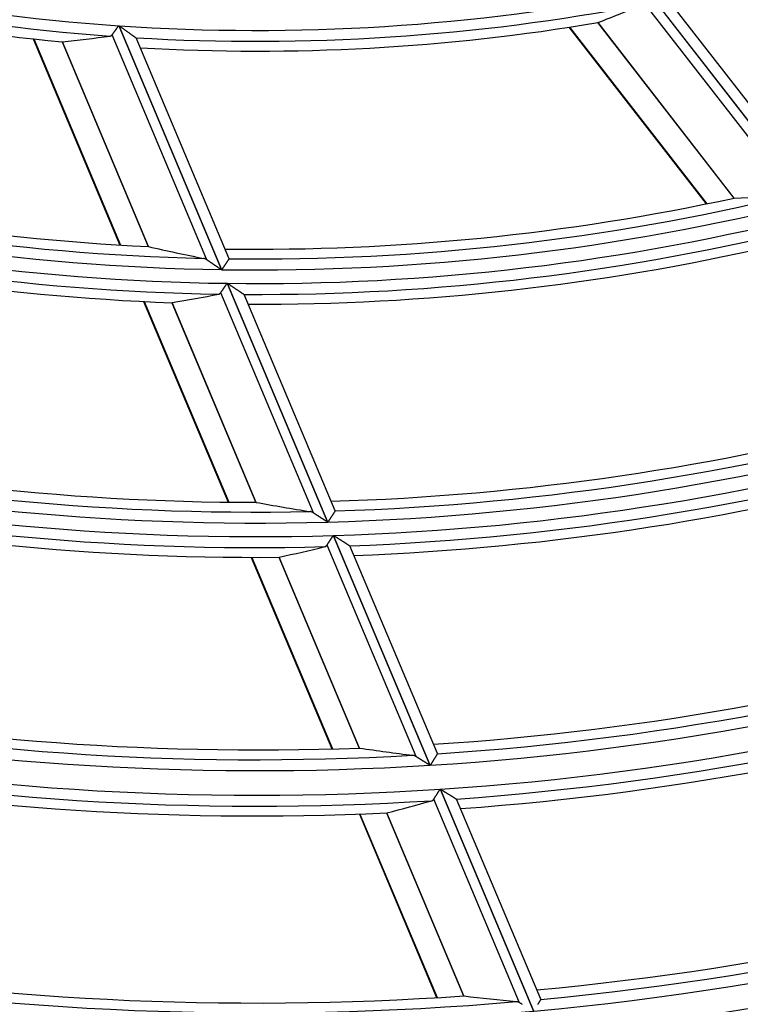
# Model space of a CAD drawing. Units: millimetres. Extents: x 0 to 7518, y 0 to 5362.
# Drawn here: x 1935 to 1967, y 2696 to 2741 of the extents above; entities that cross this region are included whole.
import ezdxf

# ---------------------------------------------------------------- set-up
doc = ezdxf.new("R2010")
doc.units = ezdxf.units.MM
doc.layers.add('LG-Product', color=3, linetype='Continuous')
doc.styles.add('GHS', font='DotumChe.ttf')
doc.dimstyles.new('ISO-25', dxfattribs={"dimscale": 10, "dimtxt": 2.5, "dimasz": 2.5, "dimexe": 1.25, "dimexo": 0.625, "dimtad": 1, "dimdec": 0, "dimtxsty": 'GHS', "dimcen": 2.5, "dimclrd": 256, "dimclre": 256, "dimclrt": 7, "dimadec": 0, "dimazin": 0, "dimtfac": 1, "dimtdec": 0, "dimtmove": 0, "dimatfit": 3, "dimfxl": 1, "dimarcsym": 0})

# ---------------------------------------------------------------- blocks, each defined once
blk = doc.blocks.new('*D7')
at = {"lineweight": -2, "transparency": 16777216}
for p, q in [((2031.493, 3148.236), (1521.804, 3148.236)), ((1534.304, 3123.236), (1534.304, 2523.283)), ((1757.751, 2498.283), (1521.804, 2498.283))]:
    blk.add_line(p, q, dxfattribs=at)
at = {"lineweight": 18, "transparency": 16777216}
for points in [[(1530.137, 3123.236), (1538.471, 3123.236), (1534.304, 3148.236)], [(1530.137, 2523.283), (1538.471, 2523.283), (1534.304, 2498.283)]]:
    blk.add_solid(points, dxfattribs=at)
at = {"layer": 'Defpoints', "color": 0, "lineweight": 18, "transparency": 16777216}
for p in [(2037.743, 3148.236), (1534.304, 2498.283), (1764.001, 2498.283)]:
    blk.add_point(p, dxfattribs=at)
at = {"color": 7, "lineweight": 18, "transparency": 16777216, "insert": (1515.537, 2823.259), "char_height": 25, "attachment_point": 5, "rotation": 90, "style": 'GHS'}
blk.add_mtext('650', dxfattribs=at)

msp = doc.modelspace()

# ---------------------------------------------------------------- linework, layer by layer
at = {"layer": 'LG-Product', "linetype": 'Continuous'}
for p, q in [((1963.167, 2741.873), (1970.534, 2732.386)), ((1970.551, 2732.39), (1963.184, 2741.877)), ((1969.789, 2732.644), (1962.989, 2741.401)), ((1970.742, 2732.958), (1964.074, 2741.545)), ((1939.132, 2740.359), (1943.792, 2729.288)), ((1943.81, 2729.288), (1939.15, 2740.358)), ((1959.57, 2740.289), (1965.795, 2732.272)), ((1959.6, 2740.294), (1965.824, 2732.278)), ((1960.874, 2740.5), (1967.057, 2732.538)), ((1967.07, 2732.539), (1960.886, 2740.503)), ((1935.247, 2739.76), (1939.185, 2730.405)), ((1935.278, 2739.757), (1939.215, 2730.404)), ((1936.562, 2739.626), (1940.473, 2730.335)), ((1940.486, 2730.333), (1936.574, 2739.626)), ((1943.139, 2729.731), (1938.838, 2739.949)), ((1939.917, 2739.813), (1939.924, 2739.805)), ((1944.141, 2729.787), (1939.923, 2739.807)), ((1944.141, 2729.787), (1944.141, 2729.779)), ((1944.053, 2728.668), (1948.614, 2717.834)), ((1948.631, 2717.835), (1944.071, 2728.668)), ((1947.973, 2718.248), (1943.766, 2728.242)), ((1944.82, 2728.165), (1944.827, 2728.158)), ((1948.957, 2718.348), (1944.826, 2728.16)), ((1940.263, 2727.845), (1944.097, 2718.737)), ((1940.293, 2727.844), (1944.126, 2718.737)), ((1941.544, 2727.79), (1945.358, 2718.729)), ((1945.371, 2718.728), (1941.556, 2727.791)), ((1948.957, 2718.348), (1948.956, 2718.34)), ((1948.87, 2717.225), (1953.26, 2706.798)), ((1953.277, 2706.799), (1948.887, 2717.225)), ((1952.628, 2707.19), (1948.588, 2716.787)), ((1949.624, 2716.754), (1949.631, 2716.747)), ((1953.598, 2707.324), (1949.63, 2716.749)), ((1945.151, 2716.233), (1948.811, 2707.539)), ((1945.18, 2716.232), (1948.84, 2707.54)), ((1946.408, 2716.237), (1950.052, 2707.579)), ((1950.065, 2707.578), (1946.419, 2716.238)), ((1953.598, 2707.324), (1953.597, 2707.316)), ((1953.718, 2705.709), (1957.956, 2695.64)), ((1957.973, 2695.642), (1953.735, 2705.71)), ((1957.332, 2696.016), (1953.44, 2705.26)), ((1954.461, 2705.263), (1954.468, 2705.256)), ((1958.29, 2696.177), (1954.467, 2705.258)), ((1950.056, 2704.581), (1953.563, 2696.25)), ((1950.085, 2704.582), (1953.591, 2696.252)), ((1951.293, 2704.632), (1954.788, 2696.329)), ((1954.801, 2696.328), (1951.304, 2704.634)), ((1958.29, 2696.177), (1958.289, 2696.169))]:
    msp.add_line(p, q, dxfattribs=at)
for points in [[(1938.838, 2739.949), (1938.842, 2739.954), (1938.846, 2739.96), (1938.85, 2739.966), (1938.855, 2739.972), (1938.859, 2739.978), (1938.863, 2739.985), (1938.868, 2739.991), (1938.873, 2739.998), (1938.878, 2740.004), (1938.883, 2740.011), (1938.888, 2740.018), (1938.893, 2740.026), (1938.898, 2740.033), (1938.903, 2740.04), (1938.909, 2740.048), (1938.914, 2740.056), (1938.92, 2740.064), (1938.926, 2740.072), (1938.932, 2740.08), (1938.937, 2740.088), (1938.943, 2740.096), (1938.949, 2740.104), (1938.955, 2740.113), (1938.961, 2740.121), (1938.967, 2740.13), (1938.973, 2740.138), (1938.98, 2740.147), (1938.986, 2740.156), (1938.992, 2740.164), (1938.999, 2740.173), (1939.005, 2740.182), (1939.012, 2740.191), (1939.018, 2740.201), (1939.025, 2740.21), (1939.031, 2740.219), (1939.038, 2740.228), (1939.044, 2740.237), (1939.051, 2740.246), (1939.058, 2740.256), (1939.064, 2740.265), (1939.071, 2740.274), (1939.078, 2740.284), (1939.084, 2740.293), (1939.091, 2740.302), (1939.098, 2740.312), (1939.104, 2740.321), (1939.111, 2740.331), (1939.118, 2740.34), (1939.125, 2740.35), (1939.132, 2740.359)], [(1939.15, 2740.358), (1939.168, 2740.345), (1939.185, 2740.333), (1939.203, 2740.32), (1939.221, 2740.307), (1939.239, 2740.294), (1939.257, 2740.282), (1939.275, 2740.269), (1939.293, 2740.256), (1939.31, 2740.244), (1939.328, 2740.231), (1939.346, 2740.218), (1939.363, 2740.206), (1939.381, 2740.193), (1939.398, 2740.181), (1939.416, 2740.168), (1939.433, 2740.156), (1939.451, 2740.143), (1939.468, 2740.131), (1939.486, 2740.119), (1939.503, 2740.106), (1939.52, 2740.094), (1939.538, 2740.082), (1939.555, 2740.07), (1939.572, 2740.057), (1939.589, 2740.045), (1939.606, 2740.033), (1939.623, 2740.021), (1939.639, 2740.01), (1939.656, 2739.998), (1939.672, 2739.986), (1939.688, 2739.975), (1939.704, 2739.963), (1939.72, 2739.952), (1939.735, 2739.941), (1939.751, 2739.93), (1939.766, 2739.92), (1939.78, 2739.91), (1939.794, 2739.9), (1939.808, 2739.89), (1939.822, 2739.88), (1939.835, 2739.871), (1939.847, 2739.862), (1939.859, 2739.854), (1939.87, 2739.846), (1939.88, 2739.839), (1939.89, 2739.832), (1939.898, 2739.826), (1939.906, 2739.821), (1939.912, 2739.816), (1939.917, 2739.813)], [(1960.881, 2740.501), (1960.881, 2740.501), (1960.881, 2740.501), (1960.881, 2740.501), (1960.881, 2740.501), (1960.881, 2740.501), (1960.881, 2740.501), (1960.881, 2740.501), (1960.882, 2740.501), (1960.882, 2740.501), (1960.882, 2740.501), (1960.882, 2740.501), (1960.882, 2740.501), (1960.882, 2740.501), (1960.882, 2740.501), (1960.882, 2740.501), (1960.882, 2740.502), (1960.883, 2740.502), (1960.883, 2740.502), (1960.883, 2740.502), (1960.883, 2740.502), (1960.883, 2740.502), (1960.883, 2740.502), (1960.883, 2740.502), (1960.883, 2740.502), (1960.883, 2740.502), (1960.883, 2740.502), (1960.884, 2740.502), (1960.884, 2740.502), (1960.884, 2740.502), (1960.884, 2740.502), (1960.884, 2740.502), (1960.884, 2740.502), (1960.884, 2740.502), (1960.884, 2740.502), (1960.884, 2740.502), (1960.885, 2740.502), (1960.885, 2740.503), (1960.885, 2740.503), (1960.885, 2740.503), (1960.885, 2740.503), (1960.885, 2740.503), (1960.885, 2740.503), (1960.885, 2740.503), (1960.885, 2740.503), (1960.886, 2740.503), (1960.886, 2740.503), (1960.886, 2740.503), (1960.886, 2740.503), (1960.886, 2740.503), (1960.886, 2740.503)], [(1936.568, 2739.625), (1936.568, 2739.625), (1936.568, 2739.625), (1936.569, 2739.625), (1936.569, 2739.625), (1936.569, 2739.625), (1936.569, 2739.625), (1936.569, 2739.625), (1936.569, 2739.625), (1936.569, 2739.625), (1936.569, 2739.625), (1936.57, 2739.625), (1936.57, 2739.625), (1936.57, 2739.626), (1936.57, 2739.626), (1936.57, 2739.626), (1936.57, 2739.626), (1936.57, 2739.626), (1936.57, 2739.626), (1936.57, 2739.626), (1936.571, 2739.626), (1936.571, 2739.626), (1936.571, 2739.626), (1936.571, 2739.626), (1936.571, 2739.626), (1936.571, 2739.626), (1936.571, 2739.626), (1936.571, 2739.626), (1936.571, 2739.626), (1936.572, 2739.626), (1936.572, 2739.626), (1936.572, 2739.626), (1936.572, 2739.626), (1936.572, 2739.626), (1936.572, 2739.626), (1936.572, 2739.626), (1936.572, 2739.626), (1936.573, 2739.626), (1936.573, 2739.626), (1936.573, 2739.626), (1936.573, 2739.626), (1936.573, 2739.626), (1936.573, 2739.626), (1936.573, 2739.626), (1936.573, 2739.626), (1936.573, 2739.626), (1936.574, 2739.626), (1936.574, 2739.626), (1936.574, 2739.626), (1936.574, 2739.626), (1936.574, 2739.626)], [(1938.739, 2739.89), (1938.742, 2739.89), (1938.744, 2739.891), (1938.746, 2739.891), (1938.749, 2739.892), (1938.751, 2739.892), (1938.753, 2739.893), (1938.755, 2739.893), (1938.758, 2739.894), (1938.76, 2739.894), (1938.762, 2739.895), (1938.764, 2739.895), (1938.766, 2739.896), (1938.769, 2739.897), (1938.771, 2739.898), (1938.773, 2739.898), (1938.775, 2739.899), (1938.777, 2739.9), (1938.779, 2739.901), (1938.781, 2739.902), (1938.784, 2739.903), (1938.786, 2739.904), (1938.788, 2739.905), (1938.79, 2739.906), (1938.792, 2739.907), (1938.794, 2739.908), (1938.796, 2739.909), (1938.798, 2739.911), (1938.8, 2739.912), (1938.802, 2739.913), (1938.803, 2739.914), (1938.805, 2739.916), (1938.807, 2739.917), (1938.809, 2739.919), (1938.811, 2739.92), (1938.813, 2739.922), (1938.815, 2739.923), (1938.816, 2739.925), (1938.818, 2739.926), (1938.82, 2739.928), (1938.822, 2739.93), (1938.823, 2739.931), (1938.825, 2739.933), (1938.827, 2739.935), (1938.828, 2739.937), (1938.83, 2739.939), (1938.832, 2739.941), (1938.833, 2739.943), (1938.835, 2739.945), (1938.836, 2739.947), (1938.838, 2739.949)], [(1967.07, 2732.539), (1967.07, 2732.539), (1967.07, 2732.539), (1967.07, 2732.539), (1967.07, 2732.539), (1967.069, 2732.539), (1967.069, 2732.539), (1967.069, 2732.539), (1967.069, 2732.539), (1967.069, 2732.539), (1967.069, 2732.539), (1967.069, 2732.539), (1967.068, 2732.539), (1967.068, 2732.539), (1967.068, 2732.539), (1967.068, 2732.539), (1967.068, 2732.539), (1967.068, 2732.539), (1967.068, 2732.539), (1967.067, 2732.539), (1967.067, 2732.539), (1967.067, 2732.539), (1967.067, 2732.539), (1967.067, 2732.539), (1967.067, 2732.539), (1967.067, 2732.539), (1967.066, 2732.539), (1967.066, 2732.539), (1967.066, 2732.539), (1967.066, 2732.539), (1967.066, 2732.539), (1967.066, 2732.539), (1967.066, 2732.539), (1967.065, 2732.539), (1967.065, 2732.539), (1967.065, 2732.539), (1967.065, 2732.539), (1967.065, 2732.539), (1967.065, 2732.539), (1967.065, 2732.539), (1967.064, 2732.539), (1967.064, 2732.539), (1967.064, 2732.539), (1967.064, 2732.539), (1967.064, 2732.539), (1967.064, 2732.539), (1967.064, 2732.539), (1967.063, 2732.539), (1967.063, 2732.539), (1967.063, 2732.539), (1967.063, 2732.539)], [(1940.486, 2730.333), (1940.486, 2730.333), (1940.486, 2730.333), (1940.486, 2730.333), (1940.486, 2730.333), (1940.485, 2730.333), (1940.485, 2730.333), (1940.485, 2730.333), (1940.485, 2730.333), (1940.485, 2730.333), (1940.485, 2730.333), (1940.485, 2730.333), (1940.484, 2730.333), (1940.484, 2730.333), (1940.484, 2730.333), (1940.484, 2730.333), (1940.484, 2730.333), (1940.484, 2730.334), (1940.484, 2730.334), (1940.484, 2730.334), (1940.483, 2730.334), (1940.483, 2730.334), (1940.483, 2730.334), (1940.483, 2730.334), (1940.483, 2730.334), (1940.483, 2730.334), (1940.483, 2730.334), (1940.482, 2730.334), (1940.482, 2730.334), (1940.482, 2730.334), (1940.482, 2730.334), (1940.482, 2730.334), (1940.482, 2730.334), (1940.482, 2730.334), (1940.481, 2730.334), (1940.481, 2730.334), (1940.481, 2730.334), (1940.481, 2730.334), (1940.481, 2730.334), (1940.481, 2730.334), (1940.481, 2730.334), (1940.48, 2730.334), (1940.48, 2730.334), (1940.48, 2730.334), (1940.48, 2730.335), (1940.48, 2730.335), (1940.48, 2730.335), (1940.48, 2730.335), (1940.479, 2730.335), (1940.479, 2730.335), (1940.479, 2730.335)], [(1943.139, 2729.731), (1943.136, 2729.733), (1943.133, 2729.735), (1943.13, 2729.737), (1943.127, 2729.739), (1943.124, 2729.741), (1943.121, 2729.743), (1943.118, 2729.745), (1943.114, 2729.747), (1943.111, 2729.749), (1943.108, 2729.75), (1943.105, 2729.752), (1943.102, 2729.754), (1943.099, 2729.756), (1943.096, 2729.758), (1943.093, 2729.759), (1943.09, 2729.761), (1943.086, 2729.763), (1943.083, 2729.764), (1943.08, 2729.766), (1943.077, 2729.767), (1943.074, 2729.769), (1943.071, 2729.77), (1943.068, 2729.772), (1943.065, 2729.773), (1943.062, 2729.775), (1943.059, 2729.776), (1943.056, 2729.777), (1943.053, 2729.779), (1943.05, 2729.78), (1943.047, 2729.781), (1943.044, 2729.783), (1943.041, 2729.784), (1943.038, 2729.785), (1943.035, 2729.786), (1943.032, 2729.787), (1943.029, 2729.788), (1943.026, 2729.789), (1943.023, 2729.79), (1943.02, 2729.791), (1943.017, 2729.792), (1943.014, 2729.793), (1943.011, 2729.794), (1943.008, 2729.795), (1943.005, 2729.796), (1943.002, 2729.796), (1942.999, 2729.797), (1942.996, 2729.798), (1942.993, 2729.799), (1942.99, 2729.799), (1942.987, 2729.8)], [(1943.792, 2729.288), (1943.778, 2729.298), (1943.764, 2729.307), (1943.75, 2729.317), (1943.736, 2729.326), (1943.722, 2729.336), (1943.708, 2729.345), (1943.694, 2729.355), (1943.68, 2729.364), (1943.666, 2729.373), (1943.652, 2729.383), (1943.639, 2729.392), (1943.625, 2729.401), (1943.611, 2729.411), (1943.597, 2729.42), (1943.584, 2729.429), (1943.57, 2729.439), (1943.556, 2729.448), (1943.543, 2729.457), (1943.529, 2729.466), (1943.515, 2729.475), (1943.502, 2729.485), (1943.488, 2729.494), (1943.475, 2729.503), (1943.461, 2729.512), (1943.448, 2729.521), (1943.434, 2729.53), (1943.421, 2729.539), (1943.408, 2729.548), (1943.394, 2729.558), (1943.381, 2729.567), (1943.368, 2729.576), (1943.355, 2729.584), (1943.342, 2729.593), (1943.329, 2729.602), (1943.316, 2729.611), (1943.303, 2729.619), (1943.29, 2729.628), (1943.278, 2729.636), (1943.266, 2729.645), (1943.253, 2729.653), (1943.241, 2729.661), (1943.229, 2729.67), (1943.218, 2729.678), (1943.206, 2729.685), (1943.194, 2729.693), (1943.183, 2729.701), (1943.172, 2729.709), (1943.161, 2729.716), (1943.15, 2729.723), (1943.139, 2729.731)], [(1944.141, 2729.779), (1944.139, 2729.777), (1944.137, 2729.774), (1944.135, 2729.771), (1944.133, 2729.767), (1944.13, 2729.763), (1944.127, 2729.759), (1944.123, 2729.754), (1944.12, 2729.748), (1944.116, 2729.742), (1944.111, 2729.736), (1944.107, 2729.729), (1944.102, 2729.722), (1944.097, 2729.715), (1944.092, 2729.707), (1944.086, 2729.699), (1944.081, 2729.69), (1944.075, 2729.682), (1944.069, 2729.672), (1944.062, 2729.663), (1944.056, 2729.653), (1944.049, 2729.643), (1944.042, 2729.633), (1944.035, 2729.623), (1944.028, 2729.612), (1944.021, 2729.601), (1944.013, 2729.59), (1944.006, 2729.579), (1943.998, 2729.568), (1943.99, 2729.556), (1943.982, 2729.544), (1943.974, 2729.532), (1943.966, 2729.52), (1943.958, 2729.508), (1943.95, 2729.496), (1943.941, 2729.483), (1943.933, 2729.471), (1943.924, 2729.458), (1943.916, 2729.446), (1943.907, 2729.433), (1943.899, 2729.42), (1943.89, 2729.407), (1943.881, 2729.394), (1943.872, 2729.381), (1943.863, 2729.368), (1943.854, 2729.355), (1943.845, 2729.341), (1943.837, 2729.328), (1943.828, 2729.315), (1943.819, 2729.301), (1943.81, 2729.288)], [(1943.766, 2728.242), (1943.77, 2728.248), (1943.774, 2728.254), (1943.778, 2728.26), (1943.782, 2728.266), (1943.787, 2728.273), (1943.791, 2728.28), (1943.796, 2728.287), (1943.8, 2728.294), (1943.805, 2728.301), (1943.81, 2728.308), (1943.815, 2728.315), (1943.82, 2728.323), (1943.826, 2728.331), (1943.831, 2728.338), (1943.836, 2728.346), (1943.841, 2728.354), (1943.847, 2728.362), (1943.852, 2728.37), (1943.858, 2728.379), (1943.864, 2728.387), (1943.869, 2728.396), (1943.875, 2728.404), (1943.881, 2728.413), (1943.887, 2728.422), (1943.893, 2728.43), (1943.899, 2728.439), (1943.905, 2728.449), (1943.911, 2728.458), (1943.917, 2728.467), (1943.924, 2728.476), (1943.93, 2728.485), (1943.936, 2728.495), (1943.943, 2728.504), (1943.949, 2728.514), (1943.955, 2728.523), (1943.962, 2728.532), (1943.968, 2728.542), (1943.974, 2728.551), (1943.981, 2728.561), (1943.987, 2728.571), (1943.994, 2728.58), (1944, 2728.59), (1944.007, 2728.6), (1944.013, 2728.609), (1944.02, 2728.619), (1944.027, 2728.629), (1944.033, 2728.639), (1944.04, 2728.648), (1944.046, 2728.658), (1944.053, 2728.668)], [(1944.071, 2728.668), (1944.088, 2728.656), (1944.106, 2728.644), (1944.124, 2728.632), (1944.141, 2728.62), (1944.159, 2728.608), (1944.177, 2728.597), (1944.194, 2728.585), (1944.212, 2728.573), (1944.229, 2728.561), (1944.247, 2728.55), (1944.264, 2728.538), (1944.281, 2728.526), (1944.299, 2728.515), (1944.316, 2728.503), (1944.333, 2728.491), (1944.35, 2728.48), (1944.367, 2728.468), (1944.385, 2728.457), (1944.402, 2728.445), (1944.419, 2728.434), (1944.436, 2728.423), (1944.452, 2728.411), (1944.469, 2728.4), (1944.486, 2728.389), (1944.503, 2728.378), (1944.519, 2728.366), (1944.536, 2728.355), (1944.552, 2728.345), (1944.568, 2728.334), (1944.584, 2728.323), (1944.6, 2728.312), (1944.616, 2728.302), (1944.631, 2728.292), (1944.646, 2728.282), (1944.661, 2728.272), (1944.675, 2728.262), (1944.689, 2728.253), (1944.703, 2728.243), (1944.717, 2728.235), (1944.729, 2728.226), (1944.742, 2728.218), (1944.754, 2728.21), (1944.765, 2728.202), (1944.776, 2728.195), (1944.785, 2728.188), (1944.794, 2728.182), (1944.802, 2728.177), (1944.809, 2728.172), (1944.815, 2728.169), (1944.82, 2728.165)], [(1943.669, 2728.178), (1943.672, 2728.179), (1943.674, 2728.179), (1943.676, 2728.18), (1943.679, 2728.18), (1943.681, 2728.181), (1943.683, 2728.181), (1943.685, 2728.182), (1943.688, 2728.183), (1943.69, 2728.183), (1943.692, 2728.184), (1943.694, 2728.185), (1943.696, 2728.186), (1943.698, 2728.187), (1943.7, 2728.188), (1943.703, 2728.188), (1943.705, 2728.189), (1943.707, 2728.19), (1943.709, 2728.191), (1943.711, 2728.192), (1943.713, 2728.194), (1943.715, 2728.195), (1943.717, 2728.196), (1943.719, 2728.197), (1943.721, 2728.198), (1943.723, 2728.199), (1943.725, 2728.201), (1943.727, 2728.202), (1943.729, 2728.203), (1943.73, 2728.205), (1943.732, 2728.206), (1943.734, 2728.208), (1943.736, 2728.209), (1943.738, 2728.211), (1943.74, 2728.212), (1943.741, 2728.214), (1943.743, 2728.215), (1943.745, 2728.217), (1943.747, 2728.219), (1943.748, 2728.221), (1943.75, 2728.222), (1943.752, 2728.224), (1943.753, 2728.226), (1943.755, 2728.228), (1943.757, 2728.23), (1943.758, 2728.232), (1943.76, 2728.234), (1943.761, 2728.236), (1943.763, 2728.238), (1943.764, 2728.24), (1943.766, 2728.242)], [(1941.55, 2727.79), (1941.551, 2727.79), (1941.551, 2727.79), (1941.551, 2727.79), (1941.551, 2727.79), (1941.551, 2727.79), (1941.551, 2727.79), (1941.551, 2727.79), (1941.551, 2727.79), (1941.551, 2727.79), (1941.552, 2727.79), (1941.552, 2727.79), (1941.552, 2727.79), (1941.552, 2727.79), (1941.552, 2727.79), (1941.552, 2727.79), (1941.552, 2727.79), (1941.552, 2727.79), (1941.552, 2727.79), (1941.553, 2727.79), (1941.553, 2727.79), (1941.553, 2727.79), (1941.553, 2727.79), (1941.553, 2727.79), (1941.553, 2727.79), (1941.553, 2727.791), (1941.553, 2727.791), (1941.554, 2727.791), (1941.554, 2727.791), (1941.554, 2727.791), (1941.554, 2727.791), (1941.554, 2727.791), (1941.554, 2727.791), (1941.554, 2727.791), (1941.554, 2727.791), (1941.554, 2727.791), (1941.555, 2727.791), (1941.555, 2727.791), (1941.555, 2727.791), (1941.555, 2727.791), (1941.555, 2727.791), (1941.555, 2727.791), (1941.555, 2727.791), (1941.555, 2727.791), (1941.555, 2727.791), (1941.556, 2727.791), (1941.556, 2727.791), (1941.556, 2727.791), (1941.556, 2727.791), (1941.556, 2727.791), (1941.556, 2727.791)], [(1945.371, 2718.728), (1945.371, 2718.728), (1945.371, 2718.728), (1945.371, 2718.728), (1945.371, 2718.728), (1945.371, 2718.728), (1945.371, 2718.728), (1945.37, 2718.728), (1945.37, 2718.728), (1945.37, 2718.728), (1945.37, 2718.728), (1945.37, 2718.728), (1945.37, 2718.728), (1945.37, 2718.728), (1945.369, 2718.728), (1945.369, 2718.728), (1945.369, 2718.728), (1945.369, 2718.728), (1945.369, 2718.728), (1945.369, 2718.728), (1945.369, 2718.728), (1945.369, 2718.729), (1945.368, 2718.729), (1945.368, 2718.729), (1945.368, 2718.729), (1945.368, 2718.729), (1945.368, 2718.729), (1945.368, 2718.729), (1945.368, 2718.729), (1945.367, 2718.729), (1945.367, 2718.729), (1945.367, 2718.729), (1945.367, 2718.729), (1945.367, 2718.729), (1945.367, 2718.729), (1945.367, 2718.729), (1945.366, 2718.729), (1945.366, 2718.729), (1945.366, 2718.729), (1945.366, 2718.729), (1945.366, 2718.729), (1945.366, 2718.729), (1945.366, 2718.729), (1945.365, 2718.729), (1945.365, 2718.729), (1945.365, 2718.729), (1945.365, 2718.729), (1945.365, 2718.729), (1945.365, 2718.729), (1945.365, 2718.729), (1945.365, 2718.729)], [(1947.973, 2718.248), (1947.97, 2718.25), (1947.967, 2718.252), (1947.964, 2718.254), (1947.961, 2718.256), (1947.958, 2718.258), (1947.955, 2718.259), (1947.952, 2718.261), (1947.948, 2718.263), (1947.945, 2718.265), (1947.942, 2718.267), (1947.939, 2718.268), (1947.936, 2718.27), (1947.933, 2718.272), (1947.93, 2718.273), (1947.927, 2718.275), (1947.924, 2718.276), (1947.921, 2718.278), (1947.918, 2718.279), (1947.915, 2718.281), (1947.912, 2718.282), (1947.909, 2718.283), (1947.906, 2718.285), (1947.903, 2718.286), (1947.9, 2718.287), (1947.897, 2718.289), (1947.894, 2718.29), (1947.891, 2718.291), (1947.888, 2718.292), (1947.885, 2718.294), (1947.882, 2718.295), (1947.879, 2718.296), (1947.876, 2718.297), (1947.873, 2718.298), (1947.87, 2718.299), (1947.867, 2718.3), (1947.864, 2718.301), (1947.861, 2718.302), (1947.858, 2718.302), (1947.855, 2718.303), (1947.852, 2718.304), (1947.85, 2718.305), (1947.847, 2718.306), (1947.844, 2718.306), (1947.841, 2718.307), (1947.838, 2718.308), (1947.835, 2718.308), (1947.832, 2718.309), (1947.829, 2718.309), (1947.826, 2718.31), (1947.823, 2718.31)], [(1948.614, 2717.834), (1948.6, 2717.843), (1948.586, 2717.852), (1948.572, 2717.861), (1948.558, 2717.87), (1948.545, 2717.879), (1948.531, 2717.887), (1948.517, 2717.896), (1948.504, 2717.905), (1948.49, 2717.914), (1948.476, 2717.923), (1948.463, 2717.931), (1948.449, 2717.94), (1948.436, 2717.949), (1948.422, 2717.958), (1948.409, 2717.966), (1948.395, 2717.975), (1948.382, 2717.984), (1948.368, 2717.992), (1948.355, 2718.001), (1948.341, 2718.01), (1948.328, 2718.018), (1948.315, 2718.027), (1948.302, 2718.035), (1948.288, 2718.044), (1948.275, 2718.053), (1948.262, 2718.061), (1948.249, 2718.07), (1948.236, 2718.078), (1948.223, 2718.086), (1948.21, 2718.095), (1948.197, 2718.103), (1948.184, 2718.112), (1948.171, 2718.12), (1948.158, 2718.128), (1948.145, 2718.136), (1948.133, 2718.144), (1948.121, 2718.152), (1948.108, 2718.16), (1948.096, 2718.168), (1948.084, 2718.176), (1948.072, 2718.184), (1948.061, 2718.191), (1948.049, 2718.199), (1948.038, 2718.206), (1948.027, 2718.213), (1948.016, 2718.221), (1948.005, 2718.228), (1947.994, 2718.234), (1947.983, 2718.241), (1947.973, 2718.248)], [(1948.956, 2718.34), (1948.954, 2718.338), (1948.953, 2718.335), (1948.951, 2718.332), (1948.948, 2718.328), (1948.945, 2718.324), (1948.942, 2718.319), (1948.939, 2718.314), (1948.935, 2718.308), (1948.931, 2718.302), (1948.927, 2718.295), (1948.923, 2718.288), (1948.918, 2718.281), (1948.913, 2718.273), (1948.908, 2718.265), (1948.902, 2718.257), (1948.897, 2718.248), (1948.891, 2718.239), (1948.885, 2718.229), (1948.878, 2718.219), (1948.872, 2718.209), (1948.865, 2718.199), (1948.859, 2718.189), (1948.852, 2718.178), (1948.845, 2718.167), (1948.838, 2718.156), (1948.83, 2718.144), (1948.823, 2718.133), (1948.815, 2718.121), (1948.808, 2718.109), (1948.8, 2718.097), (1948.792, 2718.085), (1948.784, 2718.072), (1948.776, 2718.06), (1948.768, 2718.047), (1948.76, 2718.035), (1948.751, 2718.022), (1948.743, 2718.009), (1948.735, 2717.996), (1948.726, 2717.983), (1948.718, 2717.97), (1948.709, 2717.956), (1948.701, 2717.943), (1948.692, 2717.93), (1948.684, 2717.916), (1948.675, 2717.903), (1948.666, 2717.889), (1948.657, 2717.876), (1948.649, 2717.862), (1948.64, 2717.848), (1948.631, 2717.835)], [(1948.588, 2716.787), (1948.592, 2716.793), (1948.596, 2716.799), (1948.6, 2716.805), (1948.604, 2716.812), (1948.609, 2716.818), (1948.613, 2716.825), (1948.618, 2716.832), (1948.622, 2716.839), (1948.627, 2716.847), (1948.632, 2716.854), (1948.637, 2716.862), (1948.642, 2716.869), (1948.647, 2716.877), (1948.652, 2716.885), (1948.657, 2716.894), (1948.662, 2716.902), (1948.668, 2716.91), (1948.673, 2716.919), (1948.679, 2716.927), (1948.684, 2716.936), (1948.69, 2716.945), (1948.696, 2716.954), (1948.702, 2716.963), (1948.707, 2716.972), (1948.713, 2716.981), (1948.719, 2716.99), (1948.725, 2716.999), (1948.731, 2717.009), (1948.737, 2717.018), (1948.743, 2717.028), (1948.749, 2717.037), (1948.756, 2717.047), (1948.762, 2717.056), (1948.768, 2717.066), (1948.774, 2717.076), (1948.781, 2717.086), (1948.787, 2717.095), (1948.793, 2717.105), (1948.8, 2717.115), (1948.806, 2717.125), (1948.812, 2717.135), (1948.819, 2717.145), (1948.825, 2717.155), (1948.831, 2717.165), (1948.838, 2717.175), (1948.844, 2717.185), (1948.851, 2717.195), (1948.857, 2717.205), (1948.864, 2717.215), (1948.87, 2717.225)], [(1948.887, 2717.225), (1948.905, 2717.214), (1948.923, 2717.203), (1948.94, 2717.192), (1948.958, 2717.18), (1948.975, 2717.169), (1948.992, 2717.158), (1949.01, 2717.147), (1949.027, 2717.136), (1949.044, 2717.125), (1949.062, 2717.114), (1949.079, 2717.103), (1949.096, 2717.092), (1949.113, 2717.081), (1949.13, 2717.07), (1949.147, 2717.059), (1949.164, 2717.048), (1949.181, 2717.037), (1949.198, 2717.026), (1949.215, 2717.016), (1949.231, 2717.005), (1949.248, 2716.994), (1949.265, 2716.983), (1949.281, 2716.973), (1949.298, 2716.962), (1949.315, 2716.952), (1949.331, 2716.941), (1949.347, 2716.931), (1949.363, 2716.921), (1949.379, 2716.91), (1949.395, 2716.9), (1949.41, 2716.89), (1949.425, 2716.881), (1949.44, 2716.871), (1949.455, 2716.862), (1949.47, 2716.852), (1949.484, 2716.843), (1949.498, 2716.834), (1949.511, 2716.826), (1949.524, 2716.818), (1949.536, 2716.81), (1949.549, 2716.802), (1949.56, 2716.795), (1949.571, 2716.788), (1949.581, 2716.781), (1949.591, 2716.775), (1949.599, 2716.77), (1949.607, 2716.765), (1949.613, 2716.761), (1949.619, 2716.757), (1949.624, 2716.754)], [(1948.494, 2716.718), (1948.496, 2716.719), (1948.498, 2716.72), (1948.5, 2716.72), (1948.503, 2716.721), (1948.505, 2716.722), (1948.507, 2716.722), (1948.509, 2716.723), (1948.511, 2716.724), (1948.513, 2716.725), (1948.516, 2716.725), (1948.518, 2716.726), (1948.52, 2716.727), (1948.522, 2716.728), (1948.524, 2716.729), (1948.526, 2716.73), (1948.528, 2716.731), (1948.53, 2716.732), (1948.532, 2716.733), (1948.534, 2716.734), (1948.536, 2716.736), (1948.538, 2716.737), (1948.54, 2716.738), (1948.542, 2716.739), (1948.544, 2716.741), (1948.546, 2716.742), (1948.548, 2716.743), (1948.55, 2716.745), (1948.552, 2716.746), (1948.553, 2716.748), (1948.555, 2716.749), (1948.557, 2716.751), (1948.559, 2716.752), (1948.561, 2716.754), (1948.563, 2716.755), (1948.564, 2716.757), (1948.566, 2716.759), (1948.568, 2716.761), (1948.569, 2716.762), (1948.571, 2716.764), (1948.573, 2716.766), (1948.574, 2716.768), (1948.576, 2716.77), (1948.578, 2716.772), (1948.579, 2716.774), (1948.581, 2716.776), (1948.582, 2716.778), (1948.584, 2716.78), (1948.585, 2716.782), (1948.587, 2716.785), (1948.588, 2716.787)], [(1946.414, 2716.237), (1946.414, 2716.237), (1946.414, 2716.237), (1946.414, 2716.237), (1946.414, 2716.237), (1946.414, 2716.237), (1946.415, 2716.237), (1946.415, 2716.237), (1946.415, 2716.237), (1946.415, 2716.237), (1946.415, 2716.237), (1946.415, 2716.237), (1946.415, 2716.237), (1946.415, 2716.237), (1946.415, 2716.237), (1946.416, 2716.237), (1946.416, 2716.237), (1946.416, 2716.237), (1946.416, 2716.237), (1946.416, 2716.237), (1946.416, 2716.237), (1946.416, 2716.237), (1946.416, 2716.237), (1946.416, 2716.237), (1946.417, 2716.237), (1946.417, 2716.237), (1946.417, 2716.238), (1946.417, 2716.238), (1946.417, 2716.238), (1946.417, 2716.238), (1946.417, 2716.238), (1946.417, 2716.238), (1946.417, 2716.238), (1946.418, 2716.238), (1946.418, 2716.238), (1946.418, 2716.238), (1946.418, 2716.238), (1946.418, 2716.238), (1946.418, 2716.238), (1946.418, 2716.238), (1946.418, 2716.238), (1946.418, 2716.238), (1946.419, 2716.238), (1946.419, 2716.238), (1946.419, 2716.238), (1946.419, 2716.238), (1946.419, 2716.238), (1946.419, 2716.238), (1946.419, 2716.238), (1946.419, 2716.238), (1946.419, 2716.238)], [(1950.065, 2707.578), (1950.065, 2707.578), (1950.065, 2707.578), (1950.065, 2707.578), (1950.064, 2707.578), (1950.064, 2707.578), (1950.064, 2707.578), (1950.064, 2707.578), (1950.064, 2707.578), (1950.064, 2707.578), (1950.064, 2707.578), (1950.064, 2707.578), (1950.063, 2707.578), (1950.063, 2707.578), (1950.063, 2707.578), (1950.063, 2707.578), (1950.063, 2707.578), (1950.063, 2707.578), (1950.063, 2707.578), (1950.062, 2707.578), (1950.062, 2707.578), (1950.062, 2707.578), (1950.062, 2707.579), (1950.062, 2707.579), (1950.062, 2707.579), (1950.062, 2707.579), (1950.062, 2707.579), (1950.061, 2707.579), (1950.061, 2707.579), (1950.061, 2707.579), (1950.061, 2707.579), (1950.061, 2707.579), (1950.061, 2707.579), (1950.061, 2707.579), (1950.06, 2707.579), (1950.06, 2707.579), (1950.06, 2707.579), (1950.06, 2707.579), (1950.06, 2707.579), (1950.06, 2707.579), (1950.06, 2707.579), (1950.06, 2707.579), (1950.059, 2707.579), (1950.059, 2707.579), (1950.059, 2707.579), (1950.059, 2707.579), (1950.059, 2707.579), (1950.059, 2707.579), (1950.059, 2707.579), (1950.058, 2707.579), (1950.058, 2707.579)], [(1952.628, 2707.19), (1952.625, 2707.192), (1952.622, 2707.194), (1952.619, 2707.196), (1952.616, 2707.198), (1952.613, 2707.199), (1952.61, 2707.201), (1952.607, 2707.203), (1952.604, 2707.205), (1952.601, 2707.206), (1952.597, 2707.208), (1952.594, 2707.21), (1952.591, 2707.211), (1952.588, 2707.213), (1952.585, 2707.214), (1952.582, 2707.216), (1952.579, 2707.217), (1952.576, 2707.218), (1952.573, 2707.22), (1952.57, 2707.221), (1952.567, 2707.222), (1952.565, 2707.224), (1952.562, 2707.225), (1952.559, 2707.226), (1952.556, 2707.227), (1952.553, 2707.229), (1952.55, 2707.23), (1952.547, 2707.231), (1952.544, 2707.232), (1952.541, 2707.233), (1952.538, 2707.234), (1952.535, 2707.235), (1952.532, 2707.236), (1952.529, 2707.237), (1952.526, 2707.238), (1952.523, 2707.239), (1952.52, 2707.239), (1952.518, 2707.24), (1952.515, 2707.241), (1952.512, 2707.242), (1952.509, 2707.242), (1952.506, 2707.243), (1952.503, 2707.244), (1952.5, 2707.244), (1952.497, 2707.245), (1952.495, 2707.245), (1952.492, 2707.246), (1952.489, 2707.246), (1952.486, 2707.247), (1952.483, 2707.247), (1952.48, 2707.248)], [(1953.26, 2706.798), (1953.246, 2706.806), (1953.232, 2706.815), (1953.219, 2706.823), (1953.205, 2706.832), (1953.191, 2706.84), (1953.178, 2706.848), (1953.164, 2706.857), (1953.151, 2706.865), (1953.137, 2706.874), (1953.124, 2706.882), (1953.11, 2706.89), (1953.097, 2706.899), (1953.084, 2706.907), (1953.07, 2706.915), (1953.057, 2706.923), (1953.044, 2706.932), (1953.03, 2706.94), (1953.017, 2706.948), (1953.004, 2706.956), (1952.991, 2706.964), (1952.978, 2706.973), (1952.965, 2706.981), (1952.951, 2706.989), (1952.938, 2706.997), (1952.925, 2707.005), (1952.912, 2707.013), (1952.899, 2707.021), (1952.887, 2707.029), (1952.874, 2707.037), (1952.861, 2707.045), (1952.848, 2707.053), (1952.835, 2707.061), (1952.823, 2707.069), (1952.81, 2707.077), (1952.798, 2707.085), (1952.785, 2707.092), (1952.773, 2707.1), (1952.761, 2707.107), (1952.749, 2707.115), (1952.737, 2707.122), (1952.726, 2707.129), (1952.714, 2707.137), (1952.703, 2707.144), (1952.692, 2707.151), (1952.68, 2707.158), (1952.67, 2707.164), (1952.659, 2707.171), (1952.648, 2707.178), (1952.638, 2707.184), (1952.628, 2707.19)], [(1953.597, 2707.316), (1953.595, 2707.313), (1953.593, 2707.311), (1953.591, 2707.307), (1953.589, 2707.303), (1953.586, 2707.299), (1953.583, 2707.294), (1953.58, 2707.289), (1953.576, 2707.283), (1953.572, 2707.276), (1953.568, 2707.269), (1953.564, 2707.262), (1953.559, 2707.255), (1953.554, 2707.247), (1953.549, 2707.238), (1953.543, 2707.23), (1953.538, 2707.221), (1953.532, 2707.211), (1953.526, 2707.202), (1953.52, 2707.192), (1953.513, 2707.181), (1953.507, 2707.171), (1953.5, 2707.16), (1953.494, 2707.149), (1953.487, 2707.138), (1953.479, 2707.126), (1953.472, 2707.115), (1953.465, 2707.103), (1953.458, 2707.091), (1953.45, 2707.079), (1953.442, 2707.066), (1953.434, 2707.054), (1953.427, 2707.041), (1953.419, 2707.028), (1953.411, 2707.015), (1953.403, 2707.002), (1953.395, 2706.989), (1953.387, 2706.976), (1953.378, 2706.963), (1953.37, 2706.95), (1953.362, 2706.936), (1953.354, 2706.923), (1953.345, 2706.909), (1953.337, 2706.896), (1953.328, 2706.882), (1953.32, 2706.868), (1953.311, 2706.854), (1953.302, 2706.84), (1953.294, 2706.827), (1953.285, 2706.813), (1953.277, 2706.799)], [(1953.44, 2705.26), (1953.444, 2705.266), (1953.448, 2705.273), (1953.452, 2705.279), (1953.456, 2705.286), (1953.461, 2705.293), (1953.465, 2705.3), (1953.469, 2705.307), (1953.474, 2705.314), (1953.479, 2705.322), (1953.483, 2705.33), (1953.488, 2705.337), (1953.493, 2705.345), (1953.498, 2705.353), (1953.503, 2705.362), (1953.508, 2705.37), (1953.514, 2705.379), (1953.519, 2705.387), (1953.524, 2705.396), (1953.53, 2705.405), (1953.535, 2705.414), (1953.541, 2705.423), (1953.547, 2705.432), (1953.552, 2705.441), (1953.558, 2705.45), (1953.564, 2705.459), (1953.57, 2705.469), (1953.575, 2705.478), (1953.581, 2705.488), (1953.587, 2705.498), (1953.593, 2705.507), (1953.599, 2705.517), (1953.605, 2705.527), (1953.612, 2705.537), (1953.618, 2705.547), (1953.624, 2705.557), (1953.63, 2705.567), (1953.636, 2705.577), (1953.642, 2705.587), (1953.649, 2705.597), (1953.655, 2705.607), (1953.661, 2705.617), (1953.667, 2705.627), (1953.674, 2705.637), (1953.68, 2705.647), (1953.686, 2705.658), (1953.693, 2705.668), (1953.699, 2705.678), (1953.705, 2705.688), (1953.712, 2705.699), (1953.718, 2705.709)], [(1953.735, 2705.71), (1953.752, 2705.699), (1953.77, 2705.688), (1953.787, 2705.678), (1953.805, 2705.667), (1953.822, 2705.656), (1953.839, 2705.646), (1953.856, 2705.635), (1953.874, 2705.624), (1953.891, 2705.614), (1953.908, 2705.603), (1953.925, 2705.593), (1953.942, 2705.582), (1953.959, 2705.572), (1953.976, 2705.561), (1953.993, 2705.551), (1954.009, 2705.541), (1954.026, 2705.53), (1954.043, 2705.52), (1954.06, 2705.51), (1954.076, 2705.5), (1954.093, 2705.489), (1954.109, 2705.479), (1954.126, 2705.469), (1954.142, 2705.459), (1954.158, 2705.449), (1954.175, 2705.439), (1954.191, 2705.429), (1954.206, 2705.419), (1954.222, 2705.41), (1954.237, 2705.4), (1954.253, 2705.391), (1954.268, 2705.382), (1954.283, 2705.373), (1954.297, 2705.364), (1954.311, 2705.355), (1954.325, 2705.346), (1954.339, 2705.338), (1954.352, 2705.33), (1954.364, 2705.322), (1954.376, 2705.315), (1954.388, 2705.308), (1954.399, 2705.301), (1954.41, 2705.294), (1954.42, 2705.288), (1954.429, 2705.283), (1954.437, 2705.277), (1954.445, 2705.273), (1954.451, 2705.269), (1954.457, 2705.266), (1954.461, 2705.263)], [(1953.347, 2705.189), (1953.349, 2705.189), (1953.352, 2705.19), (1953.354, 2705.191), (1953.356, 2705.191), (1953.358, 2705.192), (1953.36, 2705.193), (1953.363, 2705.194), (1953.365, 2705.195), (1953.367, 2705.195), (1953.369, 2705.196), (1953.371, 2705.197), (1953.373, 2705.198), (1953.375, 2705.199), (1953.377, 2705.2), (1953.379, 2705.201), (1953.381, 2705.203), (1953.383, 2705.204), (1953.385, 2705.205), (1953.387, 2705.206), (1953.389, 2705.207), (1953.391, 2705.209), (1953.393, 2705.21), (1953.395, 2705.211), (1953.397, 2705.213), (1953.399, 2705.214), (1953.401, 2705.215), (1953.403, 2705.217), (1953.404, 2705.218), (1953.406, 2705.22), (1953.408, 2705.222), (1953.41, 2705.223), (1953.412, 2705.225), (1953.413, 2705.226), (1953.415, 2705.228), (1953.417, 2705.23), (1953.419, 2705.232), (1953.42, 2705.233), (1953.422, 2705.235), (1953.424, 2705.237), (1953.425, 2705.239), (1953.427, 2705.241), (1953.428, 2705.243), (1953.43, 2705.245), (1953.432, 2705.247), (1953.433, 2705.249), (1953.435, 2705.251), (1953.436, 2705.254), (1953.438, 2705.256), (1953.439, 2705.258), (1953.44, 2705.26)], [(1951.299, 2704.632), (1951.299, 2704.632), (1951.299, 2704.632), (1951.299, 2704.632), (1951.299, 2704.632), (1951.3, 2704.632), (1951.3, 2704.632), (1951.3, 2704.632), (1951.3, 2704.632), (1951.3, 2704.632), (1951.3, 2704.632), (1951.3, 2704.632), (1951.3, 2704.632), (1951.3, 2704.632), (1951.301, 2704.632), (1951.301, 2704.632), (1951.301, 2704.632), (1951.301, 2704.632), (1951.301, 2704.633), (1951.301, 2704.633), (1951.301, 2704.633), (1951.301, 2704.633), (1951.301, 2704.633), (1951.302, 2704.633), (1951.302, 2704.633), (1951.302, 2704.633), (1951.302, 2704.633), (1951.302, 2704.633), (1951.302, 2704.633), (1951.302, 2704.633), (1951.302, 2704.633), (1951.302, 2704.633), (1951.302, 2704.633), (1951.303, 2704.633), (1951.303, 2704.633), (1951.303, 2704.633), (1951.303, 2704.633), (1951.303, 2704.633), (1951.303, 2704.633), (1951.303, 2704.633), (1951.303, 2704.633), (1951.303, 2704.633), (1951.304, 2704.633), (1951.304, 2704.633), (1951.304, 2704.633), (1951.304, 2704.633), (1951.304, 2704.634), (1951.304, 2704.634), (1951.304, 2704.634), (1951.304, 2704.634), (1951.304, 2704.634)], [(1954.801, 2696.328), (1954.8, 2696.328), (1954.8, 2696.328), (1954.8, 2696.328), (1954.8, 2696.328), (1954.8, 2696.328), (1954.8, 2696.328), (1954.8, 2696.329), (1954.8, 2696.329), (1954.799, 2696.329), (1954.799, 2696.329), (1954.799, 2696.329), (1954.799, 2696.329), (1954.799, 2696.329), (1954.799, 2696.329), (1954.799, 2696.329), (1954.799, 2696.329), (1954.798, 2696.329), (1954.798, 2696.329), (1954.798, 2696.329), (1954.798, 2696.329), (1954.798, 2696.329), (1954.798, 2696.329), (1954.798, 2696.329), (1954.797, 2696.329), (1954.797, 2696.329), (1954.797, 2696.329), (1954.797, 2696.329), (1954.797, 2696.329), (1954.797, 2696.329), (1954.797, 2696.329), (1954.797, 2696.329), (1954.796, 2696.329), (1954.796, 2696.329), (1954.796, 2696.329), (1954.796, 2696.329), (1954.796, 2696.329), (1954.796, 2696.329), (1954.796, 2696.329), (1954.795, 2696.329), (1954.795, 2696.329), (1954.795, 2696.329), (1954.795, 2696.329), (1954.795, 2696.329), (1954.795, 2696.329), (1954.795, 2696.329), (1954.795, 2696.329), (1954.794, 2696.329), (1954.794, 2696.329), (1954.794, 2696.329), (1954.794, 2696.329)], [(1957.332, 2696.016), (1957.329, 2696.018), (1957.326, 2696.02), (1957.323, 2696.021), (1957.32, 2696.023), (1957.317, 2696.025), (1957.314, 2696.026), (1957.311, 2696.028), (1957.308, 2696.03), (1957.305, 2696.031), (1957.302, 2696.033), (1957.299, 2696.034), (1957.296, 2696.036), (1957.293, 2696.037), (1957.29, 2696.039), (1957.287, 2696.04), (1957.284, 2696.041), (1957.281, 2696.043), (1957.278, 2696.044), (1957.275, 2696.045), (1957.272, 2696.047), (1957.269, 2696.048), (1957.266, 2696.049), (1957.263, 2696.05), (1957.26, 2696.051), (1957.257, 2696.052), (1957.254, 2696.053), (1957.252, 2696.054), (1957.249, 2696.055), (1957.246, 2696.056), (1957.243, 2696.057), (1957.24, 2696.058), (1957.237, 2696.059), (1957.234, 2696.06), (1957.231, 2696.061), (1957.228, 2696.061), (1957.226, 2696.062), (1957.223, 2696.063), (1957.22, 2696.064), (1957.217, 2696.064), (1957.214, 2696.065), (1957.211, 2696.065), (1957.208, 2696.066), (1957.206, 2696.067), (1957.203, 2696.067), (1957.2, 2696.068), (1957.197, 2696.068), (1957.194, 2696.068), (1957.192, 2696.069), (1957.189, 2696.069), (1957.186, 2696.069)], [(1957.451, 2695.944), (1957.44, 2695.951), (1957.428, 2695.958), (1957.417, 2695.965), (1957.405, 2695.972), (1957.394, 2695.978), (1957.383, 2695.985), (1957.373, 2695.991), (1957.362, 2695.998), (1957.352, 2696.004), (1957.342, 2696.01), (1957.332, 2696.016)], [(1958.289, 2696.169), (1958.287, 2696.167), (1958.286, 2696.164), (1958.284, 2696.16), (1958.281, 2696.156), (1958.278, 2696.152), (1958.275, 2696.147), (1958.272, 2696.141), (1958.269, 2696.135), (1958.265, 2696.128), (1958.26, 2696.122), (1958.256, 2696.114), (1958.251, 2696.106), (1958.246, 2696.098), (1958.241, 2696.09), (1958.236, 2696.081), (1958.231, 2696.072), (1958.225, 2696.062), (1958.219, 2696.052), (1958.213, 2696.042), (1958.206, 2696.031), (1958.2, 2696.02), (1958.193, 2696.009), (1958.187, 2695.998), (1958.18, 2695.987), (1958.173, 2695.975), (1958.166, 2695.963), (1958.158, 2695.951), (1958.151, 2695.939)]]:
    msp.add_lwpolyline(points, dxfattribs=at)
for radius, start, end in [(92.253, 251.11531, 266.10409), (92.748, 251.61103, 265.882), (93.193, 251.74839, 264.56229), (92.253, 266.11531, 281.10409), (92.748, 266.61103, 280.882), (93.193, 266.74839, 279.56229), (102.183, 254.19098, 267.23998), (102.627, 254.29709, 268.65286), (103.123, 254.11656, 269.10676), (103.739, 254.26603, 269.2563), (102.183, 269.19098, 282.23998), (102.627, 269.29709, 283.65286), (103.123, 269.11656, 284.10676), (104.235, 254.68136, 269.04896), (103.739, 269.26603, 284.2563), (104.68, 254.78779, 267.89275), (104.235, 269.68136, 284.04896), (104.68, 269.78779, 282.89275), (114.114, 271.78591, 286.21707), (114.61, 271.61568, 286.60703), (113.669, 271.70176, 284.98235), (113.669, 256.70176, 269.98235), (115.226, 271.73462, 286.72602), (114.114, 256.78591, 271.21707), (115.722, 272.09183, 286.53207), (114.61, 256.61568, 271.60703), (116.166, 272.17697, 285.50028), (115.226, 256.73462, 271.72602), (115.722, 257.09183, 271.53207), (116.166, 257.17697, 270.50028), (125.351, 273.74942, 288.2382), (125.847, 273.58865, 288.58086), (124.906, 273.68082, 287.1375), (126.963, 273.76432, 288.75662), (127.458, 274.07672, 288.57496), (127.903, 274.14637, 287.64367), (124.906, 258.68082, 272.1375), (125.351, 258.74942, 273.2382), (125.847, 258.58865, 273.58086), (126.963, 258.76432, 273.75662), (127.458, 259.07672, 273.57496), (127.903, 259.14637, 272.64367), (137.334, 275.25309, 290.24603), (136.838, 275.40496, 289.94123), (136.393, 275.34823, 288.94952), (138.449, 275.39932, 290.39232), (138.945, 275.67745, 290.22144), (139.39, 275.73561, 289.37022), (136.393, 260.34823, 273.94952), (136.838, 260.40496, 274.94123), (137.334, 260.25309, 275.24603)]:
    msp.add_arc((1945.4, 2832.399), radius, start, end, dxfattribs=at)
for centre, major_axis, start_param, end_param in [((1930.751, 2821.024), (69.338, 53.84), 4.416684, 4.441575), ((1928.307, 2825.203), (80.91, 34.06), 4.416682, 4.441573), ((1964.875, 2847.521), (92.187, 71.583), 4.082141, 4.104215), ((1968.125, 2841.965), (107.573, 45.284), 4.082144, 4.104217), ((1925.966, 2824.218), (91.992, 38.725), 4.479425, 4.500974), ((1970.466, 2842.951), (118.655, 49.948), 4.125193, 4.144643), ((1923.624, 2823.232), (103.073, 43.389), 4.528017, 4.547068), ((1972.757, 2843.915), (129.495, 54.513), 4.159268, 4.176724), ((1921.232, 2822.225), (114.396, 48.155), 4.567611, 4.584672), ((1975.098, 2844.9), (140.577, 59.176), 4.188129, 4.203946)]:
    msp.add_ellipse(centre, major_axis=major_axis, ratio=0.97743, start_param=start_param, end_param=end_param, dxfattribs=at)

# ---------------------------------------------------------------- dimensions: what is measured, and where the dimension line sits
at = {"lineweight": 18}
dim = msp.add_linear_dim(base=(1534.304, 2498.283), p1=(2037.743, 3148.236), p2=(1764.001, 2498.283), angle=90, dimstyle='ISO-25', dxfattribs=at)
dim.commit()
dim.dimension.update_dxf_attribs({"geometry": '*D7', "text_midpoint": (1515.537, 2823.259)})

doc.saveas('drawing.dxf')
